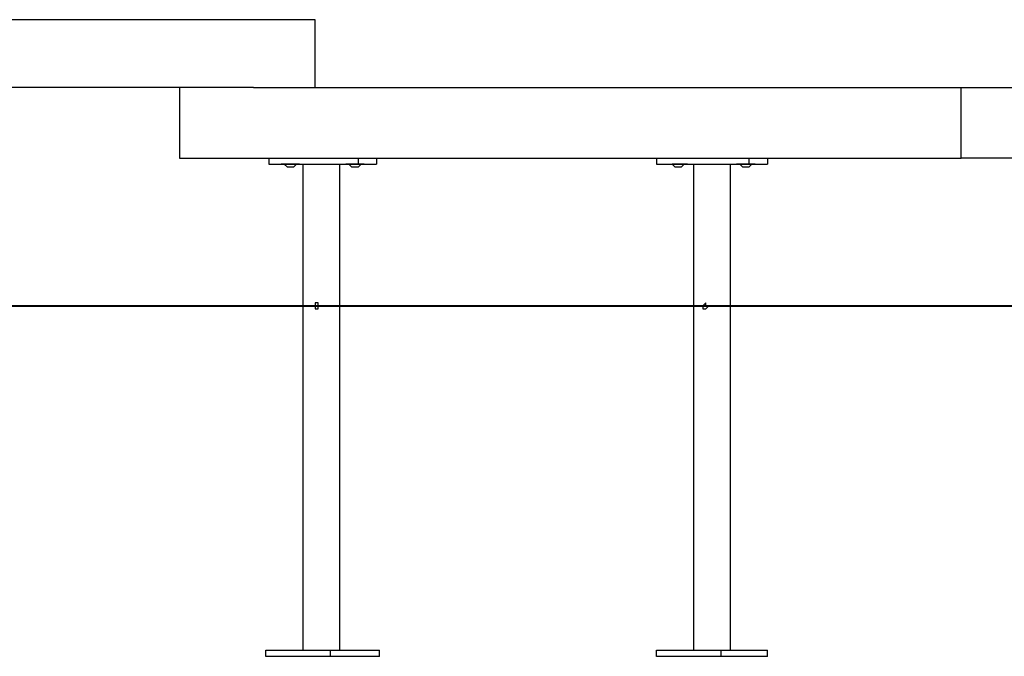
# Model space of a CAD drawing. Units: inches. Extents: x 116 to 246, y 51 to 252.
# Drawn here: x 144 to 155, y 226 to 233 of the extents above; entities that cross this region are included whole.
import ezdxf

# ---------------------------------------------------------------- set-up
doc = ezdxf.new("R2010")
doc.units = ezdxf.units.IN
doc.header["$MEASUREMENT"] = 0
doc.layers.add('Ebene 1', color=7, linetype='Continuous')

msp = doc.modelspace()

# ---------------------------------------------------------------- linework, layer by layer
at = {"layer": 'Ebene 1', "color": 7, "lineweight": 25, "true_color": 0xffffff}
for points in [[(147.532, 233.378), (140.264, 233.378)], [(147.532, 232.602), (147.532, 233.378)], [(146.826, 232.602), (140.264, 232.602)], [(145.979, 232.602), (145.979, 231.791)], [(146.826, 232.602), (154.94, 232.602)], [(154.94, 232.602), (155.646, 232.602)], [(154.94, 231.791), (154.94, 232.602)], [(145.979, 231.791), (154.94, 231.791)], [(147.003, 231.791), (147.003, 231.72)], [(148.026, 231.791), (148.026, 231.72)], [(148.237, 231.791), (148.237, 231.72)], [(151.447, 231.791), (151.447, 231.72)], [(152.506, 231.791), (152.506, 231.72)], [(152.717, 231.791), (152.717, 231.72)], [(155.646, 231.791), (154.94, 231.791)], [(147.003, 231.72), (148.026, 231.72)], [(147.249, 231.72), (147.214, 231.72), (147.179, 231.72), (147.144, 231.72)], [(147.144, 231.72), (147.144, 231.72)], [(147.179, 231.72), (147.214, 231.685)], [(147.249, 231.685), (147.214, 231.685)], [(147.355, 231.72), (147.355, 231.72), (147.32, 231.72), (147.285, 231.72), (147.249, 231.72)], [(147.285, 231.685), (147.285, 231.685), (147.249, 231.685)], [(147.285, 231.685), (147.32, 231.72)], [(147.355, 231.72), (147.355, 231.72)], [(147.39, 231.72), (147.39, 230.097)], [(147.814, 230.097), (147.814, 231.72)], [(147.99, 231.72), (147.955, 231.72), (147.92, 231.72), (147.885, 231.72)], [(147.885, 231.72), (147.885, 231.72)], [(147.92, 231.72), (147.955, 231.685)], [(147.99, 231.685), (147.99, 231.685), (147.955, 231.685)], [(148.096, 231.72), (148.096, 231.72), (148.061, 231.72), (148.026, 231.72), (147.99, 231.72)], [(148.026, 231.685), (148.026, 231.685), (147.99, 231.685)], [(148.026, 231.72), (148.237, 231.72)], [(148.026, 231.685), (148.061, 231.72)], [(148.096, 231.72), (148.096, 231.72)], [(151.447, 231.72), (152.506, 231.72)], [(151.694, 231.72), (151.694, 231.72), (151.659, 231.72), (151.624, 231.72)], [(151.624, 231.72), (151.659, 231.685)], [(151.624, 231.72), (151.624, 231.72)], [(151.694, 231.685), (151.694, 231.685), (151.659, 231.685)], [(151.8, 231.72), (151.8, 231.72), (151.765, 231.72), (151.73, 231.72), (151.694, 231.72)], [(151.73, 231.685), (151.73, 231.685), (151.694, 231.685)], [(151.73, 231.685), (151.765, 231.72)], [(151.8, 231.72), (151.8, 231.72)], [(151.871, 231.72), (151.871, 230.097)], [(152.294, 230.097), (152.294, 231.72)], [(152.471, 231.72), (152.435, 231.72), (152.4, 231.72), (152.365, 231.72)], [(152.365, 231.72), (152.365, 231.72)], [(152.4, 231.72), (152.435, 231.685)], [(152.471, 231.685), (152.435, 231.685)], [(152.576, 231.72), (152.576, 231.72), (152.541, 231.72), (152.506, 231.72), (152.471, 231.72)], [(152.506, 231.685), (152.506, 231.685), (152.471, 231.685)], [(152.506, 231.72), (152.717, 231.72)], [(152.506, 231.685), (152.541, 231.72)], [(152.576, 231.72), (152.576, 231.72)], [(143.969, 230.097), (144.215, 230.097), (144.427, 230.097), (144.639, 230.097), (144.851, 230.097), (145.097, 230.097), (145.309, 230.097), (145.521, 230.097), (145.733, 230.097), (145.944, 230.097), (146.156, 230.097), (146.367, 230.097), (146.579, 230.097), (146.791, 230.097), (147.003, 230.097), (147.179, 230.097), (147.39, 230.097), (147.602, 230.097), (147.779, 230.097), (147.99, 230.097)], [(143.969, 230.097), (144.215, 230.097), (144.427, 230.097), (144.639, 230.097), (144.851, 230.097), (145.097, 230.097), (145.309, 230.097), (145.521, 230.097), (145.733, 230.097), (145.944, 230.097), (146.156, 230.097), (146.367, 230.097), (146.579, 230.097), (146.791, 230.097), (147.003, 230.097), (147.179, 230.097), (147.39, 230.097), (147.602, 230.097), (147.779, 230.097), (147.99, 230.097)], [(147.39, 230.097), (147.39, 226.146)], [(147.567, 230.097), (147.567, 230.097), (147.567, 230.132), (147.532, 230.132)], [(147.532, 230.132), (147.532, 230.132), (147.532, 230.097)], [(147.532, 230.062), (147.567, 230.062), (147.567, 230.097)], [(147.532, 230.097), (147.532, 230.097), (147.532, 230.062)], [(147.814, 226.146), (147.814, 230.097)], [(147.99, 230.097), (153.106, 230.097)], [(147.99, 230.097), (153.106, 230.097)], [(147.99, 230.097), (147.99, 230.097)], [(151.871, 230.097), (151.871, 226.146)], [(152.012, 230.132), (152.012, 230.132), (151.977, 230.097)], [(151.977, 230.097), (151.977, 230.097), (151.977, 230.062), (152.012, 230.062)], [(152.047, 230.097), (152.047, 230.097), (152.012, 230.097), (152.012, 230.132)], [(152.012, 230.062), (152.012, 230.062), (152.047, 230.097)], [(152.294, 226.146), (152.294, 230.097)], [(153.106, 230.097), (153.141, 230.097), (153.176, 230.097), (153.211, 230.097), (153.247, 230.097), (153.282, 230.097), (153.317, 230.097), (153.353, 230.097), (153.388, 230.097), (153.423, 230.097), (153.494, 230.097), (153.529, 230.097), (153.599, 230.097), (153.67, 230.097), (153.74, 230.097), (153.811, 230.097), (153.882, 230.097), (153.952, 230.097), (154.023, 230.097), (154.093, 230.097), (154.199, 230.097), (154.27, 230.097), (154.376, 230.097), (154.446, 230.097), (154.552, 230.097), (154.658, 230.097), (154.764, 230.097), (154.869, 230.097), (154.975, 230.097), (155.081, 230.097)], [(153.106, 230.097), (153.141, 230.097), (153.176, 230.097), (153.211, 230.097), (153.247, 230.097), (153.282, 230.097), (153.317, 230.097), (153.353, 230.097), (153.388, 230.097), (153.423, 230.097), (153.494, 230.097), (153.529, 230.097), (153.599, 230.097), (153.67, 230.097), (153.74, 230.097), (153.811, 230.097), (153.882, 230.097), (153.952, 230.097), (154.023, 230.097), (154.093, 230.097), (154.199, 230.097), (154.27, 230.097), (154.376, 230.097), (154.446, 230.097), (154.552, 230.097), (154.658, 230.097), (154.764, 230.097), (154.869, 230.097), (154.975, 230.097), (155.081, 230.097)], [(153.106, 230.097), (153.106, 230.097)], [(155.081, 230.097), (155.293, 230.097)], [(155.081, 230.097), (155.293, 230.097)], [(155.081, 230.097), (155.081, 230.097)], [(155.293, 230.097), (155.399, 230.097), (155.504, 230.097)], [(155.293, 230.097), (155.399, 230.097), (155.504, 230.097)], [(155.293, 230.097), (155.293, 230.097)], [(146.967, 226.146), (147.708, 226.146)], [(146.967, 226.075), (146.967, 226.146)], [(147.708, 226.146), (148.272, 226.146)], [(147.708, 226.075), (147.708, 226.146)], [(148.272, 226.075), (148.272, 226.146)], [(151.447, 226.146), (152.188, 226.146)], [(151.447, 226.075), (151.447, 226.146)], [(152.188, 226.146), (152.717, 226.146)], [(152.188, 226.075), (152.188, 226.146)], [(152.717, 226.075), (152.717, 226.146)], [(147.708, 226.075), (146.967, 226.075)], [(148.272, 226.075), (147.708, 226.075)], [(152.188, 226.075), (151.447, 226.075)], [(152.717, 226.075), (152.188, 226.075)]]:
    msp.add_lwpolyline(points, dxfattribs=at)
at = {"layer": 'Ebene 1', "color": 7, "lineweight": 40, "true_color": 0xffffff}
msp.add_lwpolyline([(143.101, 230.097), (144.724, 230.097), (146.347, 230.097), (147.971, 230.097), (149.595, 230.097), (151.624, 230.097), (153.247, 230.097), (155.277, 230.097), (157.306, 230.097), (159.336, 230.097), (160.959, 230.097), (162.989, 230.097), (165.424, 230.097), (167.453, 230.097), (169.483, 230.097), (171.918, 230.097), (173.947, 230.097)], dxfattribs=at)

doc.saveas('drawing.dxf')
